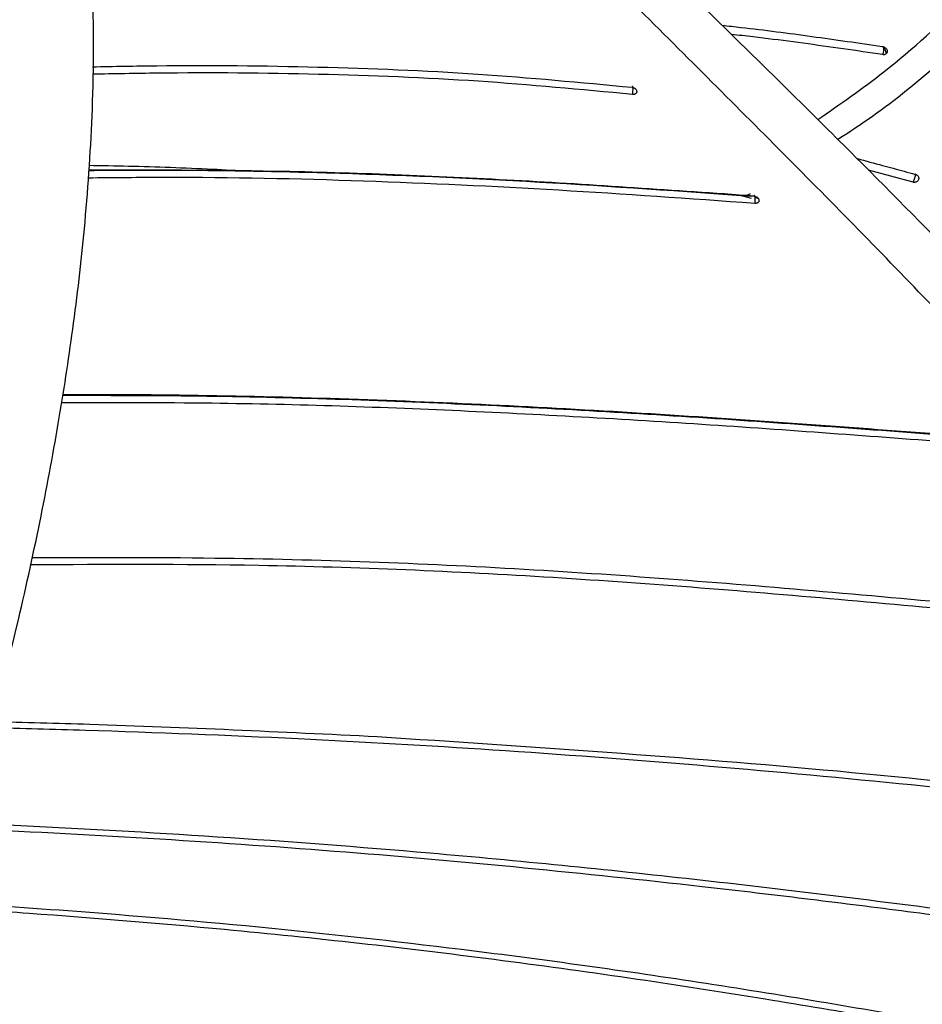
# Model space of a CAD drawing. Units: millimetres. Extents: x 15 to 415, y 5 to 292.
# Drawn here: x 354 to 359, y 176 to 182 of the extents above; entities that cross this region are included whole.
import ezdxf

# ---------------------------------------------------------------- set-up
doc = ezdxf.new("R2010")
doc.units = ezdxf.units.MM

msp = doc.modelspace()

# ---------------------------------------------------------------- linework, layer by layer
at = {"color": 7, "linetype": 'Continuous', "lineweight": 25}
for p, q in [((358.5738, 181.4115), (358.573, 181.4132)), ((358.7475, 180.6219), (358.4868, 180.6922)), ((357.7375, 180.5462), (357.8024, 180.5291)), ((357.7755, 180.5437), (357.7988, 180.5567)), ((357.8205, 180.5394), (357.8208, 180.5408))]:
    msp.add_line(p, q, dxfattribs=at)
at = {"color": 8, "linetype": 'Continuous', "lineweight": 25}
msp.add_arc((358.5038, 181.394), 0.0722, 337.46837, 14.02807, dxfattribs=at)
at = {"color": 7, "linetype": 'Continuous', "lineweight": 25}
for points, knots in [([(358.3071, 180.872), (358.3581, 180.9048), (358.5535, 181.0305), (358.8117, 181.2386), (359.0836, 181.4795), (359.2801, 181.6759), (359.4445, 181.8566), (359.5901, 182.0323), (359.728, 182.2146), (359.8631, 182.412), (360.0028, 182.639), (360.127, 182.8674), (360.2404, 183.1015), (360.3411, 183.3313), (360.4454, 183.5969), (360.5517, 183.9), (360.6517, 184.219), (360.7377, 184.5203), (360.8052, 184.7739), (360.8585, 184.9831), (360.9094, 185.1918), (360.9672, 185.4396), (361.0372, 185.7592), (361.1164, 186.1493), (361.2076, 186.651), (361.2937, 187.2202), (361.3569, 187.8118), (361.3868, 188.3348), (361.3877, 188.7686), (361.3684, 189.1212), (361.3381, 189.4004), (361.3045, 189.6341), (361.2694, 189.8494), (361.2248, 190.0932), (361.1595, 190.4102), (361.0652, 190.815), (360.9233, 191.3572), (360.7416, 191.9774), (360.5331, 192.6215), (360.3283, 193.2098), (360.1138, 193.7836), (359.8776, 194.3683), (359.6198, 194.9511), (359.3476, 195.5022), (359.0703, 196.0059), (358.7884, 196.4713), (358.5104, 196.8939), (358.2298, 197.2912), (357.945, 197.6697), (357.643, 198.0482), (357.3249, 198.4257), (357.0076, 198.7863), (356.7114, 199.1133), (356.4448, 199.4035), (356.2109, 199.6505), (355.9814, 199.879), (355.7585, 200.0817), (355.5103, 200.2798), (355.2329, 200.467), (354.8923, 200.6472), (354.4705, 200.8062), (353.9504, 200.9259), (353.3263, 200.9879), (352.6104, 200.9789), (351.8234, 200.8901), (350.9793, 200.7273), (350.0837, 200.4926), (349.1374, 200.1927), (348.4987, 199.9477), (348.169, 199.8213)], [0, 0, 0, 0, 0.006759, 0.025896, 0.038481, 0.049548, 0.059093, 0.067926, 0.07718, 0.086871, 0.097014, 0.109482, 0.118176, 0.128007, 0.138973, 0.151071, 0.164093, 0.175371, 0.184091, 0.191044, 0.197146, 0.205449, 0.215947, 0.22865, 0.243148, 0.263615, 0.281888, 0.297976, 0.311874, 0.321908, 0.330595, 0.337838, 0.343744, 0.35078, 0.360767, 0.373692, 0.389217, 0.412569, 0.433348, 0.451651, 0.469976, 0.489828, 0.50991, 0.529134, 0.547451, 0.564826, 0.582412, 0.598411, 0.615248, 0.632914, 0.651411, 0.670483, 0.687612, 0.702198, 0.716067, 0.727152, 0.740043, 0.751518, 0.764561, 0.779178, 0.795609, 0.814158, 0.834757, 0.857365, 0.881935, 0.908447, 0.936953, 0.967457, 1, 1, 1, 1]), ([(345.5574, 157.508), (345.7193, 157.6232), (346.0233, 157.8396), (346.3831, 158.1809), (346.6418, 158.4967), (346.8134, 158.7795), (346.9204, 159.0203), (347.0068, 159.2886), (347.0655, 159.6088), (347.0763, 160.0003), (347.0411, 160.3757), (346.9763, 160.743), (346.8831, 161.1292), (346.7465, 161.5821), (346.5598, 162.1033), (346.33, 162.6612), (346.078, 163.2127), (345.8186, 163.7427), (345.5586, 164.2406), (345.2948, 164.7135), (345.0355, 165.1534), (344.7693, 165.5815), (344.4833, 166.018), (344.1586, 166.4867), (343.7697, 167.0101), (343.2978, 167.5962), (342.8616, 168.1163), (342.5068, 168.5392), (342.2728, 168.8295), (342.1048, 169.0633), (341.9956, 169.2429), (341.914, 169.4035), (341.8642, 169.5386), (341.843, 169.6483), (341.8421, 169.7259), (341.8587, 169.7985), (341.8953, 169.8661), (341.9571, 169.9219), (342.0551, 169.9659), (342.1746, 169.9927), (342.3054, 170.0061), (342.4545, 170.0085), (342.6238, 169.9986), (342.8292, 169.9725), (343.1669, 169.9084), (343.6505, 169.7823), (344.2728, 169.5996), (344.9244, 169.3966), (345.5972, 169.1938), (346.2689, 169.0058), (346.8984, 168.8494), (347.4521, 168.7355), (347.9158, 168.6656), (348.3099, 168.631), (348.6469, 168.6273), (348.953, 168.652), (349.2399, 168.708), (349.5198, 168.8078), (349.7736, 168.9546), (349.9879, 169.1391), (350.1715, 169.3607), (350.3278, 169.6234), (350.4663, 169.9506), (350.5837, 170.3389), (350.6875, 170.769), (350.7836, 171.1768), (350.8835, 171.5572), (351.001, 171.9431), (351.1634, 172.3906), (351.386, 172.9095), (351.6684, 173.4889), (351.9941, 174.1081), (352.3343, 174.7492), (352.6652, 175.4054), (352.9894, 176.1912), (353.2761, 177.0809), (353.5036, 177.9448), (353.6602, 178.6612), (353.7672, 179.2384), (353.8543, 179.8106), (353.9228, 180.4106), (353.9669, 181.0704), (353.969, 181.7307), (353.9204, 182.3726), (353.8298, 182.9562), (353.7005, 183.5073), (353.5358, 184.051), (353.3425, 184.5713), (353.1313, 185.0586), (352.9234, 185.4926), (352.7031, 185.9198), (352.4515, 186.3788), (352.1624, 186.8812), (351.8389, 187.4302), (351.4763, 188.0154), (351.0972, 188.5444), (350.7202, 188.9868), (350.3775, 189.3318), (350.0399, 189.6267), (349.7181, 189.8741), (349.4111, 190.0853), (349.098, 190.2795), (348.7553, 190.4697), (348.3477, 190.6682), (347.8731, 190.8624), (347.3297, 191.0417), (346.7551, 191.1921), (346.1725, 191.3098), (345.6037, 191.3972), (345.0514, 191.4604), (344.6926, 191.4844), (344.5154, 191.4962)], [0, 0, 0, 0, 0.012124, 0.022776, 0.031939, 0.039602, 0.045756, 0.050487, 0.059339, 0.068216, 0.076484, 0.08316, 0.090837, 0.099755, 0.109913, 0.121134, 0.131841, 0.141661, 0.152072, 0.161346, 0.170026, 0.178752, 0.187528, 0.196906, 0.207785, 0.220143, 0.233879, 0.240944, 0.247042, 0.252133, 0.255333, 0.258069, 0.262217, 0.264093, 0.26669, 0.269838, 0.273183, 0.278149, 0.283299, 0.288021, 0.292334, 0.29624, 0.300786, 0.305986, 0.311856, 0.325374, 0.339475, 0.353839, 0.368451, 0.383304, 0.397783, 0.410889, 0.422584, 0.432871, 0.443087, 0.452174, 0.461874, 0.472281, 0.482882, 0.492546, 0.501353, 0.511277, 0.522247, 0.534762, 0.54671, 0.557363, 0.565322, 0.573788, 0.583287, 0.593824, 0.605402, 0.617424, 0.629343, 0.641212, 0.653046, 0.670165, 0.686157, 0.696117, 0.705528, 0.714459, 0.724005, 0.734597, 0.746265, 0.75573, 0.765556, 0.774723, 0.783113, 0.793172, 0.80185, 0.809227, 0.816929, 0.825651, 0.835205, 0.845751, 0.857371, 0.869453, 0.877932, 0.885775, 0.892956, 0.899468, 0.9053, 0.91104, 0.917614, 0.925026, 0.934511, 0.945064, 0.956492, 0.967778, 0.978785, 0.989527, 1, 1, 1, 1]), ([(342.3778, 168.7031), (342.715, 168.4716), (343.3421, 168.0411), (344.2978, 167.4473), (345.2544, 166.9198), (346.2555, 166.4253), (347.2632, 165.9716), (348.2346, 165.5674), (349.0683, 165.2402), (349.7987, 164.9673), (350.4774, 164.7269), (351.2183, 164.485), (352.0211, 164.255), (352.8736, 164.0588), (353.6564, 163.9407), (354.3469, 163.9033), (354.9127, 163.93), (355.4097, 164.0149), (355.8128, 164.1378), (356.1336, 164.2762), (356.4095, 164.4228), (356.6658, 164.589), (356.9275, 164.793), (357.2061, 165.0363), (357.5034, 165.337), (357.7934, 165.653), (358.0568, 165.9561), (358.2733, 166.2203), (358.4519, 166.4494), (358.594, 166.6392), (358.7302, 166.8271), (358.8863, 167.0496), (359.0866, 167.3476), (359.323, 167.7175), (359.5805, 168.1425), (359.8448, 168.5998), (360.1544, 169.1562), (360.5056, 169.8135), (360.8913, 170.554), (361.2447, 171.2288), (361.5579, 171.828), (361.8294, 172.3668), (362.0792, 172.9147), (362.2695, 173.4388), (362.3854, 173.947), (362.4278, 174.4161), (362.4033, 174.8958), (362.3183, 175.362), (362.1897, 175.795), (362.0274, 176.2085), (361.8289, 176.6214), (361.5856, 177.0508), (361.2992, 177.4914), (360.9684, 177.9454), (360.5819, 178.4285), (360.1383, 178.9462), (359.6295, 179.5112), (359.0518, 180.1223), (358.3933, 180.7906), (357.6532, 181.5191), (357.1289, 182.0311), (356.8558, 182.2978)], [0, 0, 0, 0, 0.029855, 0.055508, 0.081694, 0.108373, 0.135342, 0.160539, 0.183415, 0.19934, 0.21642, 0.23516, 0.255539, 0.276946, 0.299128, 0.31438, 0.32988, 0.344042, 0.356326, 0.366695, 0.375812, 0.385583, 0.396101, 0.408479, 0.422927, 0.439327, 0.452954, 0.464851, 0.474839, 0.482909, 0.489087, 0.498363, 0.510199, 0.524594, 0.540849, 0.557084, 0.573186, 0.598201, 0.622791, 0.645924, 0.66429, 0.681445, 0.698327, 0.716557, 0.72949, 0.742693, 0.756016, 0.769002, 0.781049, 0.792169, 0.804327, 0.817287, 0.831055, 0.845627, 0.861354, 0.879514, 0.898996, 0.920783, 0.944877, 0.971281, 1, 1, 1, 1]), ([(357.6329, 181.5378), (357.6695, 181.5338), (357.8453, 181.5146), (358.1571, 181.4737), (358.4304, 181.4342), (358.5672, 181.4144)], [0, 0, 0, 0, 0.116191, 0.557955, 1, 1, 1, 1]), ([(358.5705, 181.3664), (358.5512, 181.3693), (358.4548, 181.3837), (358.2033, 181.4197), (357.9288, 181.4572), (357.7295, 181.4795), (357.6876, 181.4842)], [0, 0, 0, 0, 0.066074, 0.330382, 0.859034, 1, 1, 1, 1]), ([(358.5672, 181.4144), (358.5703, 181.4136), (358.5765, 181.4122), (358.585, 181.4068), (358.5916, 181.3998), (358.5957, 181.3916), (358.5968, 181.3834), (358.5947, 181.3759), (358.5897, 181.37), (358.5823, 181.3665), (358.5755, 181.3658), (358.5714, 181.3663), (358.5705, 181.3664)], [0, 0, 0, 0, 0.1073739, 0.214753, 0.3221176, 0.4295371, 0.536883, 0.6442619, 0.7516318, 0.8589891, 0.9663413, 1, 1, 1, 1]), ([(358.591, 181.3721), (358.591, 181.3723), (358.5908, 181.3734), (358.5902, 181.3771), (358.589, 181.3828), (358.5872, 181.3894), (358.5847, 181.396), (358.5815, 181.4021), (358.5779, 181.4077), (358.5751, 181.4104), (358.5737, 181.4117)], [0, 0, 0, 0, 0.024205, 0.151577, 0.287808, 0.428613, 0.569506, 0.707194, 0.850133, 1, 1, 1, 1]), ([(353.9587, 181.2957), (354.0842, 181.2981), (354.5206, 181.3065), (355.2712, 181.2988), (356.194, 181.2623), (356.8079, 181.2042), (357.1083, 181.1758)], [0, 0, 0, 0, 0.120805, 0.420246, 0.716317, 1, 1, 1, 1]), ([(357.1102, 181.1342), (356.8101, 181.1624), (356.1968, 181.2201), (355.2747, 181.2558), (354.5232, 181.2629), (354.0856, 181.254), (353.9587, 181.2515)], [0, 0, 0, 0, 0.283218, 0.578906, 0.87796, 1, 1, 1, 1]), ([(357.1082, 181.1755), (357.1115, 181.1749), (357.1165, 181.1739), (357.1227, 181.1707), (357.127, 181.1676), (357.1305, 181.1639), (357.134, 181.1588), (357.1347, 181.1547), (357.1352, 181.1521)], [0, 0, 0, 0, 0.239259, 0.367999, 0.499371, 0.631053, 0.760011, 1, 1, 1, 1]), ([(357.1102, 181.1342), (357.1104, 181.1352), (357.1109, 181.1373), (357.1116, 181.1413), (357.1121, 181.146), (357.1128, 181.1529), (357.1132, 181.1614), (357.1131, 181.1704), (357.1124, 181.1772), (357.1115, 181.1804), (357.1105, 181.1807), (357.1097, 181.1799), (357.109, 181.1783), (357.1085, 181.1766), (357.1083, 181.1758)], [0, 0, 0, 0, 0.056041, 0.115924, 0.17931, 0.245366, 0.378564, 0.503769, 0.63361, 0.766172, 0.829906, 0.890136, 0.946612, 1, 1, 1, 1]), ([(357.1352, 181.1521), (357.135, 181.1495), (357.1346, 181.1455), (357.1316, 181.1409), (357.1284, 181.1379), (357.1243, 181.1357), (357.1184, 181.1337), (357.1134, 181.1338), (357.1101, 181.1339)], [0, 0, 0, 0, 0.239861, 0.368955, 0.500802, 0.632388, 0.761108, 1, 1, 1, 1]), ([(358.4209, 180.7593), (358.4702, 180.7462), (358.5616, 180.7218), (358.6749, 180.6912), (358.739, 180.6737), (358.7611, 180.6677)], [0, 0, 0, 0, 0.4342321, 0.8055408, 1, 1, 1, 1]), ([(353.9355, 180.6908), (354.1151, 180.6917), (354.5761, 180.694), (355.4543, 180.6774), (356.5675, 180.628), (357.4026, 180.569), (357.8205, 180.5394)], [0, 0, 0, 0, 0.139564, 0.358349, 0.678911, 1, 1, 1, 1]), ([(357.8208, 180.5408), (357.3534, 180.5734), (356.4185, 180.6387), (355.1245, 180.6913), (354.2984, 180.6923), (353.9357, 180.6927)], [0, 0, 0, 0, 0.359301, 0.718724, 1, 1, 1, 1]), ([(354.8733, 180.6848), (354.8021, 180.6889), (354.6493, 180.6975), (354.4147, 180.707), (354.1739, 180.7146), (354.0148, 180.7174), (353.9374, 180.7188)], [0, 0, 0, 0, 0.228389, 0.490218, 0.752042, 1, 1, 1, 1]), ([(357.8241, 180.498), (357.4422, 180.5251), (356.6791, 180.5791), (355.5343, 180.6327), (354.6167, 180.653), (354.0831, 180.6474), (353.9326, 180.6459)], [0, 0, 0, 0, 0.292826, 0.585146, 0.883071, 1, 1, 1, 1]), ([(358.7475, 180.6219), (358.7479, 180.6227), (358.7486, 180.6242), (358.7502, 180.6278), (358.7519, 180.6323), (358.7539, 180.6376), (358.7558, 180.6432), (358.7582, 180.6505), (358.7596, 180.6553), (358.7605, 180.6584)], [0, 0, 0, 0, 0.1102417, 0.2284778, 0.3544687, 0.4861902, 0.6203385, 0.7528924, 1, 1, 1, 1]), ([(358.7791, 180.638), (358.7779, 180.6351), (358.7753, 180.6294), (358.7674, 180.6233), (358.7592, 180.6209), (358.7524, 180.6208), (358.7491, 180.6216), (358.7475, 180.6219)], [0, 0, 0, 0, 0.2549903, 0.5060868, 0.7536008, 0.8769919, 1, 1, 1, 1]), ([(358.7605, 180.6584), (358.7611, 180.6606), (358.7623, 180.6651), (358.763, 180.669), (358.7626, 180.6703), (358.7616, 180.6685), (358.7611, 180.6677)], [0, 0, 0, 0, 0.255052, 0.51783, 0.769983, 1, 1, 1, 1]), ([(358.7611, 180.6677), (358.7641, 180.6665), (358.7688, 180.6647), (358.7737, 180.6603), (358.7768, 180.6563), (358.7789, 180.6517), (358.7804, 180.6455), (358.7796, 180.641), (358.7791, 180.638)], [0, 0, 0, 0, 0.235317, 0.362833, 0.493905, 0.625973, 0.756251, 1, 1, 1, 1]), ([(357.8205, 180.5394), (357.8238, 180.5389), (357.8289, 180.5381), (357.8352, 180.535), (357.8395, 180.5321), (357.8432, 180.5285), (357.8469, 180.5234), (357.8477, 180.5194), (357.8483, 180.5168)], [0, 0, 0, 0, 0.239145, 0.367837, 0.49934, 0.630904, 0.759845, 1, 1, 1, 1]), ([(357.8258, 180.532), (357.8255, 180.5346), (357.8251, 180.5398), (357.824, 180.5435), (357.823, 180.5446), (357.8222, 180.5442), (357.8215, 180.543), (357.8211, 180.5415), (357.8208, 180.5408)], [0, 0, 0, 0, 0.2550136, 0.5213927, 0.6512131, 0.7748479, 0.8912784, 1, 1, 1, 1]), ([(357.8241, 180.498), (357.8243, 180.499), (357.8247, 180.501), (357.8254, 180.5062), (357.826, 180.514), (357.8262, 180.5237), (357.8259, 180.5293), (357.8258, 180.532)], [0, 0, 0, 0, 0.111488, 0.230166, 0.484351, 0.748736, 1, 1, 1, 1]), ([(357.8483, 180.5168), (357.8482, 180.5142), (357.848, 180.5102), (357.8452, 180.5057), (357.8421, 180.5026), (357.8382, 180.5002), (357.8324, 180.4981), (357.8274, 180.4981), (357.8241, 180.498)], [0, 0, 0, 0, 0.239818, 0.368938, 0.500652, 0.632386, 0.761228, 1, 1, 1, 1]), ([(353.7854, 179.378), (353.999, 179.3779), (354.743, 179.3777), (356.014, 179.3388), (357.5855, 179.2483), (358.629, 179.1689), (359.1478, 179.1295)], [0, 0, 0, 0, 0.120193, 0.418484, 0.710931, 1, 1, 1, 1]), ([(359.1481, 179.1313), (358.559, 179.1761), (357.3804, 179.2655), (355.6222, 179.3586), (354.4199, 179.383), (353.8118, 179.3813), (353.7859, 179.3812)], [0, 0, 0, 0, 0.3283995, 0.6569415, 0.9853754, 1, 1, 1, 1]), ([(359.1504, 179.0886), (358.6521, 179.1266), (357.6508, 179.203), (356.1555, 179.2901), (354.8609, 179.335), (354.0719, 179.3348), (353.7788, 179.3347)], [0, 0, 0, 0, 0.277208, 0.556985, 0.835459, 1, 1, 1, 1]), ([(353.6065, 178.4314), (353.962, 178.4321), (354.9162, 178.4339), (356.4749, 178.3761), (358.2844, 178.233), (359.4944, 178.1172), (360.1033, 178.0589)], [0, 0, 0, 0, 0.165102, 0.443083, 0.719767, 1, 1, 1, 1]), ([(360.1049, 178.0183), (359.5252, 178.074), (358.3711, 178.185), (356.6466, 178.3241), (355.054, 178.3942), (354.041, 178.3901), (353.5971, 178.3882)], [0, 0, 0, 0, 0.266316, 0.530185, 0.794102, 1, 1, 1, 1]), ([(353.3708, 177.4746), (353.5616, 177.4696), (354.3082, 177.4499), (355.0603, 177.4136), (355.6203, 177.3865)], [0, 0, 0, 0, 0.255531, 1, 1, 1, 1]), ([(360.9921, 176.8479), (360.5957, 176.8965), (359.8197, 176.9917), (358.6511, 177.1148), (357.4821, 177.2221), (356.3138, 177.3094), (355.1247, 177.3779), (354.1441, 177.4161), (353.5466, 177.4324), (353.361, 177.4374)], [0, 0, 0, 0, 0.155825, 0.305046, 0.459329, 0.615322, 0.764074, 0.926711, 1, 1, 1, 1]), ([(355.6203, 177.3865), (356.5154, 177.3271), (358.306, 177.2084), (360.0962, 176.9959), (360.9914, 176.8896)], [0, 0, 0, 0, 0.49989, 1, 1, 1, 1]), ([(361.4748, 175.9639), (361.2774, 175.9951), (360.8974, 176.0553), (360.3309, 176.1406), (359.7726, 176.2211), (359.2096, 176.2989), (358.644, 176.3735), (358.0803, 176.4439), (357.3589, 176.5285), (356.4788, 176.6213), (355.4237, 176.7154), (354.3478, 176.7896), (353.5963, 176.8297), (353.2104, 176.8478), (353.189, 176.8488)], [0, 0, 0, 0, 0.071891, 0.138365, 0.20593, 0.274542, 0.34254, 0.410901, 0.478662, 0.603597, 0.729123, 0.85983, 0.992219, 1, 1, 1, 1]), ([(353.2003, 176.8831), (353.3019, 176.8783), (353.7959, 176.8553), (354.7074, 176.8045), (356.0297, 176.7037), (357.4759, 176.5585), (358.6434, 176.4151), (359.4327, 176.309), (359.8384, 176.2528), (360.2469, 176.1943), (360.6447, 176.1356), (361.0559, 176.073), (361.3282, 176.0301), (361.475, 176.0069)], [0, 0, 0, 0, 0.036932, 0.179542, 0.329034, 0.515267, 0.702913, 0.752262, 0.801766, 0.85026, 0.900723, 0.946474, 1, 1, 1, 1]), ([(361.8454, 175.0623), (361.6215, 175.1143), (361.1798, 175.217), (360.5184, 175.3608), (359.863, 175.4955), (359.2047, 175.6228), (358.5458, 175.7425), (357.8395, 175.862), (357.0927, 175.9775), (356.3031, 176.0862), (355.5171, 176.1809), (354.6129, 176.273), (353.785, 176.3412), (353.222, 176.3789), (353.0384, 176.3912)], [0, 0, 0, 0, 0.077339, 0.152543, 0.227467, 0.301965, 0.377567, 0.452261, 0.542489, 0.631436, 0.720279, 0.809003, 0.937703, 1, 1, 1, 1]), ([(353.049, 176.4235), (353.3217, 176.4051), (353.9983, 176.3594), (355.0706, 176.2664), (356.1018, 176.1492), (356.9656, 176.033), (357.6696, 175.9276), (358.3716, 175.8125), (359.067, 175.6891), (359.7607, 175.5573), (360.4529, 175.4171), (361.1499, 175.2672), (361.6144, 175.1598), (361.8489, 175.1057)], [0, 0, 0, 0, 0.092536, 0.229568, 0.362798, 0.442495, 0.522955, 0.602243, 0.681614, 0.760242, 0.839458, 0.918954, 1, 1, 1, 1])]:
    msp.add_open_spline(points, degree=3, knots=knots, dxfattribs=at)
at = {"color": 8, "linetype": 'Continuous', "lineweight": 25}
for points, knots in [([(358.1907, 180.987), (358.3219, 181.0782), (358.6377, 181.2979), (358.999, 181.6335), (359.3088, 181.9744), (359.5367, 182.2694), (359.7416, 182.5823), (359.9236, 182.9129), (360.0949, 183.2838), (360.2595, 183.7154), (360.4139, 184.209), (360.555, 184.7445), (360.6858, 185.3089), (360.8053, 185.8913), (360.9117, 186.4907), (361.0028, 187.0936), (361.0425, 187.5058), (361.0624, 187.712)], [0, 0, 0, 0, 0.066448, 0.160004, 0.2152, 0.271463, 0.327664, 0.383684, 0.440036, 0.506804, 0.580028, 0.650015, 0.720004, 0.79256, 0.859984, 0.929982, 1, 1, 1, 1]), ([(342.1216, 169.0472), (342.1902, 168.9991), (342.6204, 168.6974), (343.4315, 168.1425), (344.5998, 167.4207), (345.8481, 166.7622), (347.1315, 166.1625), (348.3441, 165.6512), (349.4707, 165.2074), (350.5083, 164.8271), (351.5538, 164.4881), (352.5227, 164.2341), (353.406, 164.0723), (354.1065, 164.0096), (354.6979, 164.0211), (355.1801, 164.0825), (355.627, 164.1993), (356.0313, 164.3681), (356.3963, 164.5718), (356.7741, 164.854), (357.161, 165.2028), (357.5956, 165.6738), (358.0483, 166.1987), (358.5132, 166.8128), (358.991, 167.5193), (359.4845, 168.3357), (359.9991, 169.2627), (360.5073, 170.2289), (361.0208, 171.2044), (361.4755, 172.0555), (361.8341, 172.7993), (362.0537, 173.3722), (362.1771, 173.8999), (362.2167, 174.3707), (362.1848, 174.8513), (362.086, 175.3317), (361.9299, 175.8035), (361.6934, 176.3383), (361.3613, 176.9239), (360.8417, 177.6726), (360.1599, 178.4932), (359.3412, 179.3983), (358.4873, 180.2897), (357.6042, 181.1772), (357.0026, 181.7765), (356.7016, 182.0763)], [0, 0, 0, 0, 0.00607, 0.038064, 0.071718, 0.105434, 0.139159, 0.17287, 0.199354, 0.225844, 0.252337, 0.278822, 0.298882, 0.318941, 0.332317, 0.345695, 0.359068, 0.372439, 0.38581, 0.399175, 0.419209, 0.439246, 0.46595, 0.492667, 0.519409, 0.551525, 0.583636, 0.615735, 0.647815, 0.679897, 0.699949, 0.719996, 0.733368, 0.746739, 0.760113, 0.773488, 0.786866, 0.800244, 0.820279, 0.840288, 0.872244, 0.904162, 0.936074, 0.968018, 1, 1, 1, 1]), ([(357.8458, 180.5244), (357.8445, 180.5256), (357.8415, 180.5282), (357.8344, 180.5309), (357.8286, 180.5317), (357.8258, 180.532)], [0, 0, 0, 0, 0.295111, 0.659428, 1, 1, 1, 1])]:
    msp.add_open_spline(points, degree=3, knots=knots, dxfattribs=at)

doc.saveas('drawing.dxf')
